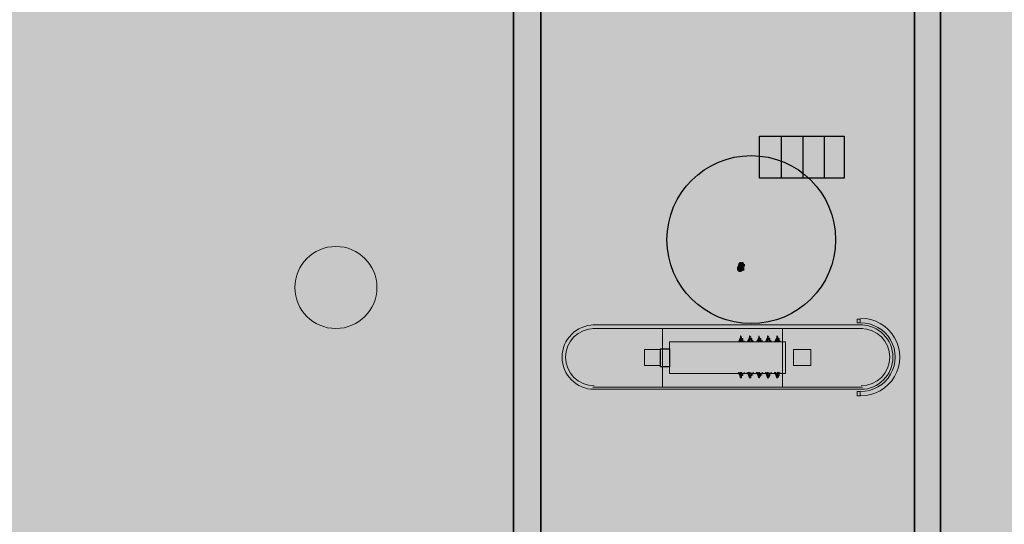
# Model space of a CAD drawing. Units: inches. Extents: x -574 to 749, y -201 to 330.
# Drawn here: x 35 to 72, y 214 to 233 of the extents above; entities that cross this region are included whole.
import ezdxf

# ---------------------------------------------------------------- set-up
doc = ezdxf.new("R2010")
doc.units = ezdxf.units.IN
doc.header["$MEASUREMENT"] = 0
doc.layers.add('ОВК_', color=7, linetype='Continuous')
doc.layers.add('ЭОсвещение', color=7, linetype='Continuous')

msp = doc.modelspace()

# ---------------------------------------------------------------- hatches: boundary and pattern name
for points in [[(61.0257, 224.6932), (61.0753, 224.6601), (61.1084, 224.6601), (61.1084, 224.6105), (61.158, 224.6105), (61.158, 224.5774), (61.158, 224.5278), (61.1911, 224.5278), (61.1911, 224.4947), (61.1911, 224.445), (61.1911, 224.3954), (61.1911, 224.3623), (61.1911, 224.3126), (61.1911, 224.2796), (61.1911, 224.2299), (61.158, 224.2299), (61.1084, 223.9817), (61.1084, 223.9321), (61.0753, 223.899), (61.0753, 223.8494), (61.0753, 223.8163), (61.0257, 223.7666), (61.0257, 223.717), (60.976, 223.6839), (60.9595, 223.7004), (60.9429, 223.6342), (60.9429, 223.6012), (60.8933, 223.6012), (60.8933, 223.5515), (60.8602, 223.5184), (60.8437, 223.535), (60.8106, 223.4688), (60.7775, 223.4688), (60.7609, 223.4853), (60.7278, 223.4357), (60.6947, 223.4357), (60.6616, 223.4522), (60.6451, 223.3861), (60.5955, 223.3861), (60.5624, 223.3861), (60.5127, 223.3364), (60.4796, 223.3364), (60.4631, 223.3695), (60.43, 223.3364), (60.3969, 223.3364), (60.3473, 223.3364), (60.3142, 223.3364), (60.2811, 223.3695), (59.8012, 223.3364), (59.7516, 223.3364), (59.735, 223.3695), (59.7185, 223.3861), (59.702, 223.4026), (59.6689, 223.4357), (59.6689, 223.4688), (59.6689, 223.5184), (59.7185, 223.5515), (59.702, 223.5681), (59.7516, 223.5515), (59.7516, 223.6012), (59.8012, 223.6012), (60.3473, 223.6012), (60.3969, 223.6012), (60.43, 223.6012), (60.4796, 223.6012), (60.5127, 223.6012), (60.5127, 223.6342), (60.5624, 223.6342), (60.5955, 223.6342), (60.6451, 223.6839), (60.6285, 223.7004), (60.6947, 223.717), (60.7278, 223.7666), (60.7775, 223.7666), (60.7775, 223.8163), (60.8106, 223.8494), (60.794, 223.8659), (60.8106, 223.899), (60.8602, 223.9321), (60.8602, 223.9817), (60.8933, 224.2299), (60.9429, 224.2796), (60.9264, 224.2961), (60.9429, 224.3126), (60.9429, 224.3623), (60.9429, 224.3954), (60.9429, 224.445), (60.8933, 224.445), (60.8933, 224.4947), (60.8767, 224.5112), (60.8602, 224.5278), (60.8437, 224.5443), (60.8106, 224.5774), (60.7775, 224.5774), (60.7278, 224.5774), (60.6947, 224.5774), (60.6451, 224.5774), (60.6285, 224.5939), (60.3969, 224.5774), (60.3473, 224.5774), (60.3473, 224.6105), (60.3142, 224.6105), (60.3142, 224.6601), (60.2645, 224.6932), (60.248, 224.7098), (60.2645, 224.7429), (60.3142, 224.7759), (60.3142, 224.8256), (60.3473, 224.8256), (60.3307, 224.8421), (60.3969, 224.8256), (60.6947, 224.8256), (60.7278, 224.8256), (60.7775, 224.8256), (60.8106, 224.8752), (60.8602, 224.8752), (60.8437, 224.8918), (60.8933, 224.8752), (60.9429, 224.9083), (60.976, 224.9083), (60.976, 224.958), (61.0257, 224.958), (61.0753, 224.991), (61.0753, 225.0407), (61.1084, 225.0407), (61.1084, 225.0738), (61.158, 225.1234), (61.158, 225.1731), (61.1911, 225.2062), (61.1746, 225.2227), (61.1911, 225.2558), (61.1911, 225.2889), (61.1911, 225.3385), (61.1911, 225.3716), (61.1911, 225.4213), (61.1746, 225.4378), (61.158, 225.4543), (61.158, 225.504), (61.1415, 225.5205), (61.1084, 225.5536), (61.0753, 225.5536), (61.0422, 225.5702), (61.0257, 225.5867), (60.976, 225.5867), (60.9429, 225.5867), (60.8933, 225.5867), (60.8767, 225.6033), (60.3969, 225.5867), (60.3804, 225.6033), (60.3473, 225.5867), (60.3142, 225.6364), (60.2811, 225.6529), (60.3142, 225.6694), (60.3142, 225.7191), (60.3142, 225.7522), (60.3142, 225.8018), (60.2811, 225.8184), (60.3473, 225.8349), (60.3969, 225.8349), (60.3804, 225.868), (60.976, 225.8349), (60.9595, 225.868), (61.0257, 225.8349), (61.0753, 225.8349), (61.1084, 225.8018), (61.158, 225.8018), (61.1911, 225.8018), (61.1911, 225.7522), (61.2408, 225.7522), (61.2739, 225.7522), (61.2739, 225.7191), (61.3235, 225.6694), (61.3069, 225.686), (61.3731, 225.6364), (61.3731, 225.5867), (61.4062, 225.5867), (61.4062, 225.5536), (61.4062, 225.504), (61.4559, 225.4543), (61.4559, 225.4213), (61.4559, 225.3716), (61.4393, 225.3882), (61.4559, 225.3385), (61.4559, 225.2889), (61.4559, 225.2558), (61.4559, 225.2062), (61.4393, 225.2227), (61.4559, 225.1731), (61.4062, 225.1234), (61.4062, 225.0738), (61.4062, 225.0407), (61.3731, 224.991), (61.34, 225.0076), (61.3235, 224.958), (61.3235, 224.9083), (61.2739, 224.8752), (61.2573, 224.8918), (61.2408, 224.8256), (61.2242, 224.8421), (61.1911, 224.7759), (61.158, 224.7429), (61.1415, 224.7594), (61.1084, 224.7429), (61.0753, 224.6932), (61.0422, 224.7098), (61.0257, 224.6932), (61.0091, 224.7098)], [(62.9781, 225.2558), (62.9616, 225.2723), (62.9285, 225.2062), (62.8954, 225.2062), (62.8458, 225.2062), (62.8458, 225.2558), (62.8127, 225.2558), (62.8127, 225.2889), (62.763, 225.3385), (62.7465, 225.3551), (62.763, 225.3716), (62.8127, 225.4213), (62.7796, 225.4378), (62.8458, 225.4543), (62.8458, 225.504), (62.8954, 225.504), (62.9285, 225.5536), (62.9285, 225.5867), (62.9781, 225.5867), (63.0112, 225.6364), (63.0112, 225.6694), (63.0609, 225.6694), (63.094, 225.7191), (63.0774, 225.7356), (63.1436, 225.7191), (63.1436, 225.7522), (63.1932, 225.7522), (63.2263, 225.7522), (63.276, 225.8018), (63.3091, 225.8018), (63.2925, 225.8184), (63.3587, 225.8349), (63.3918, 225.8349), (63.4414, 225.8349), (63.4911, 225.8349), (63.5242, 225.8349), (63.5738, 225.8349), (63.6069, 225.8349), (63.6565, 225.8349), (63.64, 225.868), (63.6896, 225.8018), (63.7393, 225.8018), (63.7724, 225.8018), (63.822, 225.7522), (63.8054, 225.7687), (63.8716, 225.7522), (63.9047, 225.7191), (63.9047, 225.6694), (63.9544, 225.6694), (63.9544, 225.6364), (63.9875, 225.5867), (63.9875, 225.5536), (64.0371, 225.5536), (64.0371, 225.504), (64.0371, 225.4543), (64.0371, 225.4213), (64.0371, 225.3716), (64.0371, 225.3385), (64.0371, 225.2889), (64.0206, 225.3054), (64.0371, 225.2558), (64.0371, 225.2062), (64.0371, 225.1731), (64.0371, 225.1234), (63.9875, 225.1234), (63.9875, 225.0738), (63.9544, 225.0407), (63.9544, 224.991), (63.9047, 224.958), (63.8882, 224.9745), (63.8716, 224.9083), (63.8716, 224.8752), (63.822, 224.8256), (62.6803, 223.6012), (63.4414, 223.6012), (63.4911, 223.6012), (63.5242, 223.5515), (63.5076, 223.5681), (63.5242, 223.5184), (63.5738, 223.5184), (63.5738, 223.4688), (63.5738, 223.4357), (63.5242, 223.3861), (63.5076, 223.4026), (63.4911, 223.3364), (63.458, 223.3695), (63.4414, 223.3364), (62.3825, 223.3364), (62.3328, 223.3364), (62.3163, 223.3695), (62.2997, 223.3861), (62.2832, 223.4026), (62.2997, 223.4357), (62.2501, 223.4688), (62.2997, 223.5184), (62.2997, 223.5515), (62.2832, 223.5681), (63.6565, 225.0407), (63.6896, 225.0407), (63.6896, 225.0738), (63.7393, 225.1234), (63.7393, 225.1731), (63.7724, 225.2062), (63.7558, 225.2227), (63.7724, 225.2558), (63.7724, 225.2889), (63.7724, 225.3385), (63.7558, 225.3551), (63.7724, 225.3716), (63.7724, 225.4213), (63.7724, 225.4543), (63.7558, 225.4874), (63.7393, 225.504), (63.7227, 225.5205), (63.6896, 225.5536), (63.6731, 225.5702), (63.6565, 225.5536), (63.6069, 225.5867), (63.5738, 225.5867), (63.5242, 225.5867), (63.4911, 225.5867), (63.458, 225.6033), (63.4414, 225.5867), (63.4249, 225.6033), (63.3918, 225.5867), (63.3587, 225.5536), (63.3091, 225.5536), (63.2925, 225.5702), (63.276, 225.504), (63.2263, 225.504), (63.1932, 225.4543), (63.1436, 225.4213), (63.127, 225.4378), (63.094, 225.3716), (63.0774, 225.3882), (63.0609, 225.3385), (63.0112, 225.2889), (62.9947, 225.3054), (62.9781, 225.2558), (62.9616, 225.2723)], [(61.489, 223.5184), (61.5386, 223.6342), (61.5221, 223.6508), (61.5717, 223.6839), (61.5551, 223.7004), (61.6213, 223.717), (61.6544, 223.717), (61.7041, 223.717), (61.7537, 223.6839), (61.7206, 223.7004), (61.7537, 223.6342), (61.7868, 223.6342), (61.7868, 223.6012), (61.7868, 223.5515), (61.7702, 223.5681), (61.7537, 223.4357), (61.7537, 223.3861), (61.7041, 223.3861), (61.6544, 223.3364), (61.6379, 223.3695), (61.6213, 223.3364), (61.5717, 223.3364), (61.5386, 223.3364), (61.5386, 223.3861), (61.489, 223.3861), (61.489, 223.4357), (61.489, 223.4688), (61.489, 223.5184), (61.4724, 223.535)]]:
    msp.add_hatch(color=7).paths.add_polyline_path(points)
at = {"layer": 'ОВК_', "lineweight": 0}
h = msp.add_hatch(color=7, dxfattribs=at)
h.dxf.hatch_style = 1
h.paths.add_polyline_path([(47.9764, 222.7559, 0.4142136), (46.4373, 224.295), (46.4373, 221.2169, 0.4142136)])
h.paths.add_polyline_path([(46.4373, 224.295, 0.4142136), (44.8982, 222.7559, 0.4142136), (46.4373, 221.2169)])
at = {"layer": 'ЭОсвещение', "true_color": 0xf26722}
msp.add_hatch(color=30, dxfattribs=at).paths.add_polyline_path([(-2.9756, 219.9113), (-11.8394, 170.8872, 0.5201404), (19.3951, 151.5418), (65.9896, 191.1538), (126.8817, 197.6525, 0.5471225), (133.0056, 234.9017), (99.6117, 255.2378), (75.4706, 285.65, 0.1873206), (60.8994, 291.324), (33.0623, 287.8506), (4.563, 290.871, 0.5198128), (-15.2733, 263.1476)])

# ---------------------------------------------------------------- linework, layer by layer
at = {"color": 7, "linetype": 'Continuous', "lineweight": 35}
for points in [[(54.1258, 250.4559), (68.1406, 250.4559), (68.1406, 198.1363), (54.1258, 198.1363)], [(53.1, 198.1363), (69.1168, 198.1363), (69.1168, 248.9667), (53.1, 248.9667)]]:
    msp.add_lwpolyline(points, close=True, dxfattribs=at)
msp.add_lwpolyline([(53.1, 248.9667), (53.1, 198.1363), (69.1168, 198.1363), (69.1168, 248.9667)], dxfattribs=at)
at = {"color": 7, "linetype": 'Continuous', "lineweight": 25}
for points in [[(62.3328, 228.4327), (65.5097, 228.4327), (65.5097, 226.8608), (62.3328, 226.8608)], [(58.6099, 220.4573), (58.9574, 220.4573), (58.9574, 219.7789), (58.6099, 219.7789)], [(58.6099, 220.4573), (58.9574, 220.4573), (58.9574, 219.7789), (58.6099, 219.7789)]]:
    msp.add_lwpolyline(points, close=True, dxfattribs=at)
for points in [[(63.1436, 228.4327), (63.1436, 226.8608), (63.1436, 226.8608)], [(63.9544, 228.4327), (63.9544, 226.8608), (63.9544, 226.8608)], [(64.7486, 228.4327), (64.7486, 226.8608), (64.7486, 226.8608)]]:
    msp.add_lwpolyline(points, dxfattribs=at)
at = {"color": 7, "linetype": 'Continuous', "lineweight": 20}
for points in [[(56.0783, 221.3509), (66.1881, 221.3509), (66.1881, 221.3509)], [(56.0783, 221.2185), (66.1881, 221.2185), (66.1881, 221.2185)], [(61.5386, 220.7221), (61.6213, 220.8876), (61.6213, 220.9372), (61.6544, 220.8876), (61.6544, 220.8379), (61.6213, 220.8379), (61.6213, 220.8876)], [(61.8695, 220.7221), (61.9523, 220.8876), (61.9523, 220.9372), (62.0019, 220.8876), (62.0019, 220.8379), (61.9523, 220.8379), (61.9523, 220.8876)], [(61.9523, 220.8876), (61.9192, 220.7221), (61.9192, 220.7221)], [(62.217, 220.7221), (62.2997, 220.8876), (62.2997, 220.9372), (62.3328, 220.8876), (62.3328, 220.8379), (62.2997, 220.8379), (62.2997, 220.8876)], [(62.2997, 220.8876), (62.2501, 220.7221), (62.2501, 220.7221)], [(62.5479, 220.7221), (62.6307, 220.8876), (62.6307, 220.9372), (62.6803, 220.8876), (62.6803, 220.8379), (62.6307, 220.8379), (62.6307, 220.8876)], [(62.6307, 220.8876), (62.5976, 220.7221), (62.5976, 220.7221)], [(62.8954, 220.7221), (62.9781, 220.8876), (62.9781, 220.9372), (63.0112, 220.8876), (63.0112, 220.8379), (62.9781, 220.8379), (62.9781, 220.8876)], [(62.9781, 220.8876), (62.9285, 220.7221), (62.9285, 220.7221)], [(61.5717, 220.7552), (61.5551, 220.7717), (61.5551, 220.7717)], [(61.6544, 220.7221), (61.7041, 220.7552), (61.6544, 220.8379), (61.6213, 220.8379), (61.5717, 220.7221)], [(61.6213, 220.8048), (61.6213, 220.7221), (61.6213, 220.7552), (61.5717, 220.7552)], [(61.5717, 220.7552), (61.5717, 220.7221), (61.5717, 220.7221)], [(61.6213, 220.8379), (61.6048, 220.8545), (61.6048, 220.8545)], [(61.6213, 220.8379), (61.6048, 220.8545), (61.6048, 220.8545)], [(61.6213, 220.7552), (61.6048, 220.7717), (61.6048, 220.7717)], [(61.6213, 220.7552), (61.6048, 220.7717), (61.6048, 220.7717)], [(61.6544, 220.8048), (61.6544, 220.8379), (61.6544, 220.8048), (61.6213, 220.8048)], [(61.6213, 220.8379), (61.7041, 220.8379), (61.7041, 220.8048), (61.7041, 220.7552), (61.6544, 220.7552)], [(61.6213, 220.8379), (61.6213, 220.8048), (61.6213, 220.8048)], [(61.6544, 220.8379), (61.6213, 220.8379), (61.6213, 220.8379)], [(61.6213, 220.7552), (61.6213, 220.8379), (61.6213, 220.8379)], [(61.6213, 220.8048), (61.6213, 220.7552), (61.6213, 220.7552)], [(61.6544, 220.8379), (61.6379, 220.8545), (61.6379, 220.8545)], [(61.6544, 220.8379), (61.6379, 220.8545), (61.6379, 220.8545)], [(61.6544, 220.8048), (61.6379, 220.8214), (61.6379, 220.8214)], [(61.6544, 220.8048), (61.6544, 220.7221), (61.6544, 220.7221)], [(61.7041, 220.7552), (61.6875, 220.7717), (61.6875, 220.7717), (61.6875, 220.7717)], [(61.7537, 220.7552), (61.7537, 220.7221), (61.7537, 220.7221)], [(61.9192, 220.7552), (61.9026, 220.7717), (61.9026, 220.7717)], [(61.9523, 220.8048), (61.9523, 220.7221), (61.9523, 220.7552), (61.9192, 220.7552)], [(61.9192, 220.7552), (61.9192, 220.7221), (61.9192, 220.7221)], [(61.9523, 220.8379), (61.9357, 220.8545), (61.9357, 220.8545)], [(61.9523, 220.8379), (61.9357, 220.8545), (61.9357, 220.8545)], [(61.9523, 220.7552), (61.9357, 220.7717), (61.9357, 220.7717)], [(61.9523, 220.7552), (61.9357, 220.7717), (61.9357, 220.7717)], [(62.0019, 220.8048), (62.0019, 220.8379), (62.0019, 220.8048), (61.9523, 220.8048)], [(61.9523, 220.8379), (62.035, 220.8379), (62.035, 220.8048), (62.035, 220.7552), (62.0019, 220.7552)], [(61.9523, 220.8379), (61.9523, 220.8048), (61.9523, 220.8048)], [(62.0019, 220.8379), (61.9523, 220.8379), (61.9523, 220.8379)], [(61.9523, 220.7552), (61.9523, 220.8379), (61.9523, 220.8379)], [(62.0019, 220.7221), (62.035, 220.7552), (62.0019, 220.8379), (61.9523, 220.8379)], [(61.9523, 220.8048), (61.9523, 220.7552), (61.9523, 220.7552)], [(62.0019, 220.8379), (61.9854, 220.8545), (61.9854, 220.8545)], [(62.0019, 220.8379), (61.9854, 220.8545), (61.9854, 220.8545)], [(62.0019, 220.8048), (61.9854, 220.8214), (61.9854, 220.8214)], [(62.0019, 220.8048), (62.0019, 220.7221), (62.0019, 220.7221)], [(62.035, 220.7552), (62.035, 220.7717), (62.035, 220.7717)], [(62.035, 220.7552), (62.0846, 220.7552), (62.0846, 220.7552)], [(62.0846, 220.7552), (62.0681, 220.7717), (62.0681, 220.7717)], [(62.0846, 220.7552), (62.0846, 220.7221), (62.0846, 220.7221)], [(62.2501, 220.7552), (62.2335, 220.7717), (62.2335, 220.7717)], [(62.2997, 220.8048), (62.2997, 220.7221), (62.2997, 220.7552), (62.2501, 220.7552)], [(62.2501, 220.7552), (62.2501, 220.7221), (62.2501, 220.7221)], [(62.2997, 220.8379), (62.2832, 220.8545), (62.2832, 220.8545)], [(62.2997, 220.8379), (62.2832, 220.8545), (62.2832, 220.8545)], [(62.2997, 220.7552), (62.2832, 220.7717), (62.2832, 220.7717)], [(62.2997, 220.7552), (62.2832, 220.7717), (62.2832, 220.7717)], [(62.3328, 220.8048), (62.3328, 220.8379), (62.3328, 220.8048), (62.2997, 220.8048)], [(62.2997, 220.8379), (62.3825, 220.8379), (62.3825, 220.8379)], [(62.2997, 220.8379), (62.2997, 220.7552), (62.2997, 220.7552)], [(62.3825, 220.8379), (62.3328, 220.8379), (62.2997, 220.8379)], [(62.2997, 220.7552), (62.2997, 220.8379), (62.2997, 220.8379)], [(62.3328, 220.7221), (62.3825, 220.7552), (62.3328, 220.8379), (62.2997, 220.8379)], [(62.3328, 220.8379), (62.3163, 220.8545), (62.3163, 220.8545)], [(62.3328, 220.8048), (62.3163, 220.8214), (62.3163, 220.8214)], [(62.3328, 220.8048), (62.3328, 220.7221), (62.3328, 220.7221)], [(62.3825, 220.7552), (62.3328, 220.7552), (62.3328, 220.7552)], [(62.3825, 220.8379), (62.3659, 220.8545), (62.3659, 220.8545)], [(62.3825, 220.7552), (62.3659, 220.7717), (62.3659, 220.7717)], [(62.3825, 220.8379), (62.3825, 220.7552), (62.3825, 220.7552)], [(62.3825, 220.7552), (62.4321, 220.7552), (62.4321, 220.7552)], [(62.4321, 220.7552), (62.4156, 220.7717), (62.4156, 220.7717)], [(62.4321, 220.7552), (62.4321, 220.7221), (62.4321, 220.7221)], [(62.5976, 220.7552), (62.581, 220.7717), (62.581, 220.7717)], [(62.6307, 220.8048), (62.6307, 220.7221), (62.6307, 220.7552), (62.5976, 220.7552)], [(62.5976, 220.7552), (62.5976, 220.7221), (62.5976, 220.7221)], [(62.6307, 220.8379), (62.6141, 220.8545), (62.6141, 220.8545)], [(62.6307, 220.8379), (62.6141, 220.8545), (62.6141, 220.8545)], [(62.6307, 220.7552), (62.6141, 220.7717), (62.6141, 220.7717)], [(62.6307, 220.7552), (62.6141, 220.7717), (62.6141, 220.7717)], [(62.6803, 220.8048), (62.6803, 220.8379), (62.6803, 220.8048), (62.6307, 220.8048)], [(62.6307, 220.8379), (62.7134, 220.8379), (62.7134, 220.8379)], [(62.6307, 220.8379), (62.6307, 220.7552), (62.6307, 220.7552)], [(62.7134, 220.8379), (62.6803, 220.8379), (62.6307, 220.8379)], [(62.6307, 220.7552), (62.6307, 220.8379), (62.6307, 220.8379)], [(62.6803, 220.7221), (62.7134, 220.7552), (62.6803, 220.8379), (62.6307, 220.8379)], [(62.6803, 220.8379), (62.6638, 220.8545), (62.6638, 220.8545)], [(62.6803, 220.8048), (62.6638, 220.8214), (62.6638, 220.8214)], [(62.6803, 220.8048), (62.6803, 220.7221), (62.6803, 220.7221)], [(62.7134, 220.7552), (62.6803, 220.7552), (62.6803, 220.7552)], [(62.7134, 220.8379), (62.6968, 220.8545), (62.6968, 220.8545)], [(62.7134, 220.7552), (62.6968, 220.7717), (62.6968, 220.7717)], [(62.7134, 220.8379), (62.7134, 220.7552), (62.7134, 220.7552)], [(62.7134, 220.7552), (62.763, 220.7552), (62.763, 220.7552)], [(62.763, 220.7552), (62.7465, 220.7717), (62.7465, 220.7717)], [(62.763, 220.7552), (62.763, 220.7221), (62.763, 220.7221)], [(62.9285, 220.7552), (62.9119, 220.7717), (62.9119, 220.7717)], [(63.0112, 220.7221), (63.0112, 220.8048), (63.0112, 220.7221), (62.9781, 220.7552), (62.9285, 220.7552)], [(62.9285, 220.7552), (62.9285, 220.7221), (62.9285, 220.7221)], [(62.9781, 220.8379), (62.9616, 220.8545), (62.9616, 220.8545)], [(62.9781, 220.8379), (62.9616, 220.8545), (62.9616, 220.8545)], [(62.9781, 220.7552), (62.9616, 220.7717), (62.9616, 220.7717)], [(62.9781, 220.8379), (63.0609, 220.8379), (63.0609, 220.8379)], [(62.9781, 220.8379), (62.9781, 220.7552), (62.9781, 220.7552)], [(63.0609, 220.8379), (63.0112, 220.8379), (62.9781, 220.8379)], [(62.9781, 220.7552), (62.9781, 220.8379), (62.9781, 220.8379)], [(63.0112, 220.7221), (63.0609, 220.7552), (63.0112, 220.8379), (62.9781, 220.8379)], [(62.9781, 220.7552), (63.0112, 220.7552), (63.0112, 220.7552)], [(63.0112, 220.8379), (62.9947, 220.8545), (62.9947, 220.8545)], [(63.0112, 220.8048), (62.9947, 220.8214), (62.9947, 220.8214)], [(63.0609, 220.7552), (63.0112, 220.7552), (63.0112, 220.7552)], [(63.0609, 220.8379), (63.0443, 220.8545), (63.0443, 220.8545)], [(63.0609, 220.7552), (63.0443, 220.7717), (63.0443, 220.7717)], [(63.0609, 220.8379), (63.0609, 220.7552), (63.0609, 220.7552)], [(63.0609, 220.7552), (63.094, 220.7552), (63.094, 220.7552)], [(63.094, 220.7552), (63.094, 220.7717), (63.094, 220.7717)], [(63.094, 220.7552), (63.094, 220.7221), (63.094, 220.7221)], [(61.5386, 219.5804), (61.6213, 219.3653), (61.6544, 219.3653)], [(61.5717, 219.5308), (61.5551, 219.5473), (61.5551, 219.5473)], [(61.5717, 219.5308), (61.5717, 219.5804), (61.5717, 219.5804)], [(61.5717, 219.5804), (61.6213, 219.3984), (61.6213, 219.3984)], [(61.5717, 219.4811), (61.6213, 219.4811), (61.6213, 219.4811)], [(61.6213, 219.5308), (61.6048, 219.5473), (61.6048, 219.5473)], [(61.6213, 219.5308), (61.6048, 219.5473), (61.6048, 219.5473)], [(61.6213, 219.448), (61.6048, 219.4646), (61.6048, 219.4646)], [(61.6213, 219.3984), (61.6048, 219.4149), (61.6048, 219.4149)], [(61.6213, 219.4811), (61.6213, 219.5804), (61.6213, 219.5804)], [(61.6213, 219.4811), (61.6213, 219.5308), (61.6213, 219.5308)], [(61.6213, 219.3984), (61.6213, 219.448), (61.6213, 219.5308)], [(61.6544, 219.5308), (61.7041, 219.5308), (61.6544, 219.448), (61.6213, 219.448)], [(61.6213, 219.4811), (61.6544, 219.448), (61.6544, 219.4811)], [(61.6213, 219.448), (61.6213, 219.4811), (61.6213, 219.4811)], [(61.6213, 219.448), (61.7041, 219.448), (61.7041, 219.448)], [(61.6544, 219.448), (61.6544, 219.3984), (61.6213, 219.448), (61.6544, 219.3984), (61.6544, 219.448), (61.6544, 219.3653)], [(61.6544, 219.4811), (61.6544, 219.5804), (61.6544, 219.5804)], [(61.7041, 219.4811), (61.6544, 219.5308), (61.6544, 219.5308)], [(61.7041, 219.5308), (61.6875, 219.5473), (61.6875, 219.5473)], [(61.7041, 219.4811), (61.6875, 219.4977), (61.6875, 219.4977)], [(61.7041, 219.448), (61.6875, 219.4646), (61.6875, 219.4646)], [(61.7041, 219.448), (61.7041, 219.4811), (61.7041, 219.4811)], [(61.7537, 219.5308), (61.7537, 219.5804), (61.7537, 219.5804)], [(61.8695, 219.5804), (61.9523, 219.3653), (62.0019, 219.3653)], [(61.9192, 219.5308), (61.9026, 219.5473), (61.9026, 219.5473)], [(61.9192, 219.5308), (61.9192, 219.5804), (61.9192, 219.5804)], [(61.9192, 219.5804), (61.9523, 219.3984), (61.9523, 219.3984)], [(61.9192, 219.4811), (61.9523, 219.4811), (61.9523, 219.4811)], [(61.9523, 219.5308), (61.9357, 219.5473), (61.9357, 219.5473)], [(61.9523, 219.5308), (61.9357, 219.5473), (61.9357, 219.5473)], [(61.9523, 219.448), (61.9357, 219.4646), (61.9357, 219.4646)], [(61.9523, 219.3984), (61.9357, 219.4149), (61.9357, 219.4149)], [(61.9523, 219.4811), (61.9523, 219.5804), (61.9523, 219.5804)], [(61.9523, 219.4811), (61.9523, 219.5308), (61.9523, 219.5308)], [(61.9523, 219.3984), (61.9523, 219.448), (61.9523, 219.5308)], [(62.0019, 219.5308), (62.035, 219.5308), (62.0019, 219.448), (61.9523, 219.448)], [(61.9523, 219.4811), (62.0019, 219.448), (62.0019, 219.4811)], [(61.9523, 219.448), (61.9523, 219.4811), (61.9523, 219.4811)], [(61.9523, 219.448), (62.035, 219.448), (62.035, 219.448)], [(62.0019, 219.448), (62.0019, 219.3984), (61.9523, 219.448), (62.0019, 219.3984), (62.0019, 219.448), (62.0019, 219.3653)], [(62.0019, 219.4811), (62.0019, 219.5804), (62.0019, 219.5804)], [(62.035, 219.4811), (62.0019, 219.5308), (62.0019, 219.5308)], [(62.035, 219.5308), (62.035, 219.5473), (62.035, 219.5473)], [(62.035, 219.4811), (62.0846, 219.4811), (62.0846, 219.4811)], [(62.035, 219.448), (62.035, 219.4811), (62.035, 219.4811)], [(62.035, 219.448), (62.035, 219.4646), (62.035, 219.4646)], [(62.0846, 219.5308), (62.0681, 219.5473), (62.0681, 219.5473)], [(62.0846, 219.5308), (62.0846, 219.5804), (62.0846, 219.5804)], [(62.217, 219.5804), (62.2997, 219.3653), (62.3328, 219.3653)], [(62.2501, 219.5308), (62.2335, 219.5473), (62.2335, 219.5473)], [(62.2501, 219.5308), (62.2501, 219.5804), (62.2501, 219.5804)], [(62.2501, 219.5804), (62.2997, 219.3984), (62.2997, 219.3984)], [(62.2501, 219.4811), (62.2997, 219.4811), (62.2997, 219.4811)], [(62.2997, 219.5308), (62.2832, 219.5473), (62.2832, 219.5473)], [(62.2997, 219.5308), (62.2832, 219.5473), (62.2832, 219.5473)], [(62.2997, 219.448), (62.2832, 219.4646), (62.2832, 219.4646)], [(62.2997, 219.3984), (62.2832, 219.4149), (62.2832, 219.4149)], [(62.2997, 219.4811), (62.2997, 219.5804), (62.2997, 219.5804)], [(62.2997, 219.4811), (62.2997, 219.5308), (62.2997, 219.5308)], [(62.2997, 219.3984), (62.2997, 219.448), (62.2997, 219.5308)], [(62.3328, 219.5308), (62.3825, 219.5308), (62.3328, 219.448), (62.2997, 219.448)], [(62.2997, 219.4811), (62.3328, 219.448), (62.3328, 219.4811)], [(62.2997, 219.448), (62.2997, 219.4811), (62.2997, 219.4811)], [(62.2997, 219.448), (62.3825, 219.448), (62.3825, 219.448)], [(62.3328, 219.3653), (62.3328, 219.448), (62.3328, 219.3984), (62.2997, 219.448), (62.3328, 219.3984), (62.3825, 219.448)], [(62.3328, 219.4811), (62.3328, 219.5804), (62.3328, 219.5804)], [(62.3825, 219.4811), (62.3328, 219.5308), (62.3328, 219.5308)], [(62.3825, 219.5308), (62.3659, 219.5473), (62.3659, 219.5473)], [(62.3825, 219.448), (62.3659, 219.4646), (62.3659, 219.4646)], [(62.3825, 219.4811), (62.4321, 219.4811), (62.4321, 219.4811)], [(62.3825, 219.448), (62.3825, 219.4811), (62.3825, 219.4811)], [(62.4321, 219.5308), (62.4156, 219.5473), (62.4156, 219.5473)], [(62.4321, 219.5308), (62.4321, 219.5804), (62.4321, 219.5804)], [(62.5479, 219.5804), (62.6307, 219.3653), (62.6803, 219.3653)], [(62.5976, 219.5308), (62.581, 219.5473), (62.581, 219.5473)], [(62.5976, 219.5308), (62.5976, 219.5804), (62.5976, 219.5804)], [(62.5976, 219.5804), (62.6307, 219.3984), (62.6307, 219.3984)], [(62.5976, 219.4811), (62.6307, 219.4811), (62.6307, 219.4811)], [(62.6307, 219.5308), (62.6141, 219.5473), (62.6141, 219.5473)], [(62.6307, 219.5308), (62.6141, 219.5473), (62.6141, 219.5473)], [(62.6307, 219.448), (62.6141, 219.4646), (62.6141, 219.4646)], [(62.6307, 219.3984), (62.6141, 219.4149), (62.6141, 219.4149)], [(62.6307, 219.4811), (62.6307, 219.5804), (62.6307, 219.5804)], [(62.6307, 219.4811), (62.6307, 219.5308), (62.6307, 219.5308)], [(62.6307, 219.3984), (62.6307, 219.448), (62.6307, 219.5308)], [(62.6803, 219.5308), (62.7134, 219.5308), (62.6803, 219.448), (62.6307, 219.448)], [(62.6307, 219.4811), (62.6803, 219.448), (62.6803, 219.4811)], [(62.6307, 219.448), (62.6307, 219.4811), (62.6307, 219.4811)], [(62.6307, 219.448), (62.7134, 219.448), (62.7134, 219.448)], [(62.6803, 219.3653), (62.6803, 219.448), (62.6803, 219.3984), (62.6307, 219.448), (62.6803, 219.3984), (62.7134, 219.448)], [(62.6803, 219.4811), (62.6803, 219.5804), (62.6803, 219.5804)], [(62.7134, 219.5308), (62.6803, 219.5308), (62.6803, 219.5308)], [(62.7134, 219.5308), (62.6968, 219.5473), (62.6968, 219.5473)], [(62.7134, 219.448), (62.6968, 219.4646), (62.6968, 219.4646)], [(62.7134, 219.5308), (62.763, 219.5308), (62.763, 219.5308)], [(62.7134, 219.448), (62.7134, 219.5308), (62.7134, 219.5308)], [(62.763, 219.5308), (62.7465, 219.5473), (62.7465, 219.5473)], [(62.763, 219.5308), (62.763, 219.5804), (62.763, 219.5804)], [(62.8954, 219.5804), (62.9781, 219.3653), (63.0112, 219.3653)], [(62.9285, 219.5308), (62.9119, 219.5473), (62.9119, 219.5473)], [(62.9285, 219.5308), (62.9285, 219.5804), (62.9285, 219.5804)], [(63.0112, 219.5804), (63.0112, 219.4811), (63.0112, 219.5804), (62.9781, 219.5308), (62.9285, 219.5308)], [(62.9285, 219.5804), (62.9781, 219.3984), (62.9781, 219.3984)], [(62.9781, 219.5308), (62.9616, 219.5473), (62.9616, 219.5473)], [(62.9781, 219.448), (62.9616, 219.4646), (62.9616, 219.4646)], [(62.9781, 219.3984), (62.9616, 219.4149), (62.9616, 219.4149)], [(63.0112, 219.5804), (63.0609, 219.5308), (63.0609, 219.448), (62.9781, 219.448)], [(62.9781, 219.448), (62.9781, 219.5308), (62.9781, 219.5308)], [(62.9781, 219.5308), (63.0112, 219.5308), (63.0112, 219.5308)], [(62.9781, 219.3984), (62.9781, 219.448), (62.9781, 219.5308)], [(62.9781, 219.448), (63.0609, 219.448), (63.0609, 219.448)], [(63.0609, 219.448), (63.0112, 219.3984), (62.9781, 219.448), (63.0112, 219.3984), (63.0609, 219.448), (63.0112, 219.3653)], [(63.0609, 219.5308), (63.0112, 219.5308), (63.0112, 219.5308)], [(63.0609, 219.5308), (63.0443, 219.5473), (63.0443, 219.5473)], [(63.0609, 219.448), (63.0443, 219.4646), (63.0443, 219.4646)], [(63.0609, 219.5308), (63.094, 219.5308), (63.094, 219.5308)], [(63.0609, 219.448), (63.0609, 219.5308), (63.0609, 219.5308)], [(63.094, 219.5308), (63.094, 219.5804), (63.094, 219.5804)], [(63.094, 219.5308), (63.094, 219.5473), (63.094, 219.5473)], [(61.6213, 219.3653), (61.6048, 219.3818), (61.6048, 219.3818)], [(61.9523, 219.3653), (61.9357, 219.3818), (61.9357, 219.3818)], [(62.2997, 219.3653), (62.2832, 219.3818), (62.2832, 219.3818)], [(62.6307, 219.3653), (62.6141, 219.3818), (62.6141, 219.3818)], [(62.9781, 219.3653), (62.9616, 219.3818), (62.9616, 219.3818)], [(56.0783, 219.0178), (66.1881, 219.0178), (66.1881, 219.0178)], [(56.0783, 218.9351), (66.1881, 218.9351), (66.1881, 218.9351)]]:
    msp.add_lwpolyline(points, dxfattribs=at)
at = {"color": 7, "linetype": 'Continuous', "lineweight": 5}
for points in [[(58.1962, 221.3509), (59.2056, 221.3509), (59.2056, 221.3509)], [(58.1962, 221.3509), (59.2056, 221.3509), (59.2056, 221.3509)], [(60.1818, 221.3509), (61.1911, 221.3509), (61.1911, 221.3509)], [(60.1818, 221.3509), (61.1911, 221.3509), (61.1911, 221.3509)], [(62.217, 221.3509), (63.2263, 221.3509), (63.2263, 221.3509)], [(62.217, 221.3509), (63.2263, 221.3509), (63.2263, 221.3509)], [(64.2522, 221.3509), (65.2615, 221.3509), (65.2615, 221.3509)], [(64.2522, 221.3509), (65.2615, 221.3509), (65.2615, 221.3509)]]:
    msp.add_lwpolyline(points, dxfattribs=at)
at = {"color": 7, "linetype": 'Continuous', "lineweight": 15}
for points in [[(66.1054, 221.566), (65.9896, 221.566), (65.9896, 221.4336), (66.1054, 221.4336)], [(66.1054, 221.566), (65.9896, 221.566), (65.9896, 221.4336), (66.1054, 221.4336)], [(66.1054, 218.6869), (65.9896, 218.6869), (65.9896, 218.8524), (66.1054, 218.8524)], [(66.1054, 218.6869), (65.9896, 218.6869), (65.9896, 218.8524), (66.1054, 218.8524)]]:
    msp.add_lwpolyline(points, close=True, dxfattribs=at)
at = {"color": 7, "linetype": 'Continuous', "lineweight": 20}
for points in [[(58.6926, 221.2185), (58.6926, 219.0178), (63.1932, 219.0178), (63.1932, 221.2185)], [(58.9574, 220.7221), (63.3091, 220.7221), (63.3091, 219.5308), (58.9574, 219.5308)], [(63.0112, 220.8048), (63.0112, 220.8379)], [(58.0142, 220.4243), (58.0142, 219.8286), (58.6099, 219.8286), (58.6099, 220.4243)], [(63.6069, 220.4243), (63.6069, 219.8286), (64.2522, 219.8286), (64.2522, 220.4243)], [(63.0112, 219.4811), (63.0112, 219.448)]]:
    msp.add_lwpolyline(points, close=True, dxfattribs=at)
at = {"color": 7, "linetype": 'Continuous', "lineweight": 25}
msp.add_open_spline([(62.0184, 227.7046), (60.2811, 227.7046), (58.8581, 226.2982), (58.8581, 224.5443), (58.8581, 224.5443), (58.8581, 222.8069), (60.2811, 221.4005), (62.0184, 221.4005), (62.0184, 221.4005), (63.7724, 221.4005), (65.1788, 222.8069), (65.1788, 224.5443), (65.1788, 224.5443), (65.1788, 226.2982), (63.7724, 227.7046), (62.0184, 227.7046)], degree=3, knots=[0, 0, 0, 0, 0.0625, 0.0625, 0.0625, 0.062501, 0.125, 0.125, 0.125, 0.125001, 0.1875, 0.1875, 0.1875, 0.187501, 1, 1, 1, 1], dxfattribs=at)
at = {"color": 7, "linetype": 'Continuous', "lineweight": 20}
for points in [[(56.1279, 221.3509), (55.4661, 221.3509), (54.9201, 220.8048), (54.9201, 220.143), (54.9201, 220.143), (54.9201, 219.4811), (55.4661, 218.9351), (56.1279, 218.9351)], [(66.1385, 218.9351), (66.8003, 218.9351), (67.3298, 219.4811), (67.3298, 220.143), (67.3298, 220.143), (67.3298, 220.8048), (66.8003, 221.3509), (66.1385, 221.3509)], [(56.1279, 221.2185), (55.5323, 221.2185), (55.0524, 220.7386), (55.0524, 220.143), (55.0524, 220.143), (55.0524, 219.5473), (55.5323, 219.0675), (56.1279, 219.0675)], [(66.1385, 219.0675), (66.7342, 219.0675), (67.214, 219.5473), (67.214, 220.143), (67.214, 220.143), (67.214, 220.7386), (66.7342, 221.2185), (66.1385, 221.2185)]]:
    msp.add_open_spline(points, degree=3, knots=[0, 0, 0, 0, 0.125, 0.125, 0.125, 0.125001, 1, 1, 1, 1], dxfattribs=at)
at = {"color": 7, "linetype": 'Continuous', "lineweight": 15}
for points in [[(66.1219, 218.6869), (66.6514, 218.6869), (67.1313, 218.9682), (67.396, 219.4149), (67.396, 219.4149), (67.6607, 219.8617), (67.6607, 220.4243), (67.396, 220.871), (67.396, 220.871), (67.1313, 221.3343), (66.6514, 221.599), (66.1219, 221.599)], [(66.1219, 218.6869), (66.6514, 218.6869), (67.1313, 218.9682), (67.396, 219.4149), (67.396, 219.4149), (67.6607, 219.8617), (67.6607, 220.4243), (67.396, 220.871), (67.396, 220.871), (67.1313, 221.3343), (66.6514, 221.599), (66.1219, 221.599)], [(66.1219, 218.8524), (66.5852, 218.8524), (67.0154, 219.1005), (67.2471, 219.4977), (67.2471, 219.4977), (67.4787, 219.8948), (67.4787, 220.3912), (67.2471, 220.7883), (67.2471, 220.7883), (67.0154, 221.1854), (66.5852, 221.4336), (66.1219, 221.4336)], [(66.1219, 218.8524), (66.5852, 218.8524), (67.0154, 219.1005), (67.2471, 219.4977), (67.2471, 219.4977), (67.4787, 219.8948), (67.4787, 220.3912), (67.2471, 220.7883), (67.2471, 220.7883), (67.0154, 221.1854), (66.5852, 221.4336), (66.1219, 221.4336)]]:
    msp.add_open_spline(points, degree=3, knots=[0, 0, 0, 0, 0.0833333, 0.0833333, 0.0833333, 0.0833343, 0.1666667, 0.1666667, 0.1666667, 0.1666677, 1, 1, 1, 1], dxfattribs=at)
at = {"layer": 'ОВК_', "color": 7, "lineweight": 0}
msp.add_circle((46.4373, 222.7559, 3772.2664), 1.5391, dxfattribs=at)

doc.saveas('drawing.dxf')
